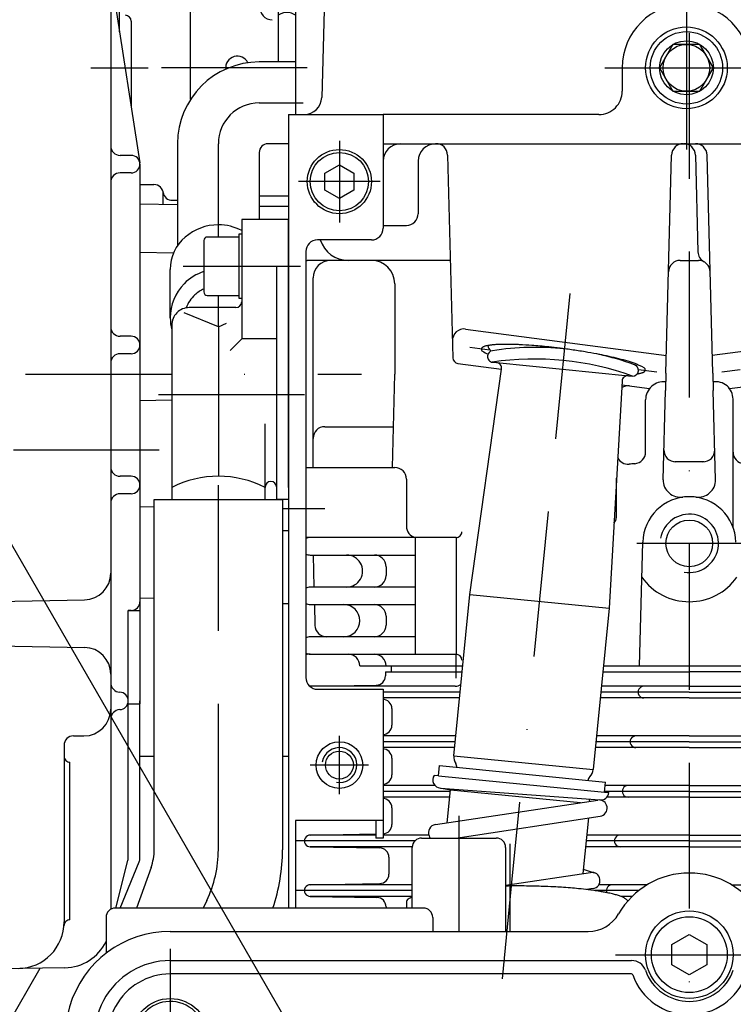
# Model space of a CAD drawing. Units: millimetres. Extents: x -742 to 743, y -525 to 525.
# Drawn here: x -115 to 8, y 123 to 291 of the extents above; entities that cross this region are included whole.
import ezdxf
from ezdxf.enums import TextEntityAlignment as Align

# ---------------------------------------------------------------- set-up
doc = ezdxf.new("R2010")
doc.units = ezdxf.units.MM
doc.header["$LTSCALE"] = 50
doc.linetypes.add('BORDER', pattern=[1.75, 0.5, -0.25, 0.5, -0.25, 0, -0.25])
doc.linetypes.add('DIVIDE', pattern=[1.25, 0.5, -0.25, 0, -0.25, 0, -0.25])
doc.layers.add('L', color=7, linetype='CONTINUOUS')
doc.layers.add('MASSE', color=7, linetype='CONTINUOUS')
doc.styles.add('TXT8', font='txt8')
doc.dimstyles.new('CAD400-DIM11', dxfattribs={"dimscale": 5, "dimtxt": 3.5, "dimasz": 2, "dimexe": 1.8, "dimexo": 0, "dimgap": 0.09, "dimtad": 1, "dimdec": 4, "dimdsep": 46, "dimcen": 0, "dimclrd": 3, "dimclre": 3, "dimclrt": 7, "dimadec": 0, "dimazin": 0, "dimtfac": 1, "dimtdec": 4, "dimtmove": 0, "dimatfit": 3, "dimfxl": 1, "dimtolj": 1, "dimtzin": 0, "dimarcsym": 0})
doc.dimstyles.new('CAD400-DIM3', dxfattribs={"dimscale": 5, "dimtxt": 3.5, "dimasz": 2, "dimexe": 1.8, "dimexo": 0.01, "dimgap": 0.09, "dimtad": 1, "dimdec": 4, "dimdsep": 46, "dimcen": 0, "dimclrd": 3, "dimclre": 3, "dimclrt": 7, "dimadec": 0, "dimazin": 0, "dimtfac": 1, "dimtdec": 4, "dimtmove": 0, "dimatfit": 3, "dimfxl": 1, "dimtolj": 1, "dimtzin": 0, "dimarcsym": 0})
doc.dimstyles.new('CAD400-DIM4', dxfattribs={"dimscale": 5, "dimtxt": 3.5, "dimasz": 2, "dimexe": 1.8, "dimexo": 4.195, "dimgap": 0.09, "dimtad": 1, "dimdec": 4, "dimdsep": 46, "dimcen": 0, "dimclrd": 3, "dimclre": 3, "dimclrt": 7, "dimadec": 0, "dimazin": 0, "dimtfac": 1, "dimtdec": 4, "dimtmove": 0, "dimatfit": 3, "dimfxl": 1, "dimtolj": 1, "dimtzin": 0, "dimarcsym": 0})

# ---------------------------------------------------------------- blocks, each defined once
blk = doc.blocks.new('B-4')
at = {"layer": 'L', "color": 4, "linetype": 'DIVIDE'}
for p, q in [((-75.868115, 324), (-73.26928, 364.486905)), ((-83.49989, 351.150065), (-83.49989, 361.15318)), ((-63.49989, 362.15318), (-82.49989, 362.15318)), ((-62.49989, 361.15318), (-62.49989, 351.150065)), ((-59.49989, 358.15318), (-86.49989, 358.15318)), ((-79.7318, 354.530005), (-82.49989, 354.530005)), ((-63.49989, 354.530005), (-68.35268, 354.530005)), ((-77.741005, 352.338315), (-80.095235, 324)), ((-70.34994, 352.634675), (-71.64848, 324)), ((-80.020665, 350.150065), (-82.49989, 350.150065)), ((-63.49989, 350.150065), (-68.5099, 350.150065))]:
    blk.add_line(p, q, dxfattribs=at)
at = {"layer": 'L', "color": 2, "linetype": 'CONTINUOUS'}
for p, q in [((-63.49989, 319), (-82.49989, 319)), ((-83.49989, 307.996885), (-83.49989, 318)), ((-62.49989, 318), (-62.49989, 315.941325)), ((-79.7318, 311.376825), (-82.49989, 311.376825)), ((-66.400425, 311.376825), (-68.35268, 311.376825)), ((-73.52293, 293.60666), (-70.314385, 309.766325)), ((-83.63155, 293.85048), (-77.868115, 308.651095)), ((-81.43737, 306.996885), (-82.49989, 306.996885)), ((-66.999895, 306.996885), (-69.22233, 306.996885)), ((-83.580035, 294), (-83.573325, 294)), ((-71.008685, 294), (-70.815845, 294)), ((-70.49989, 294), (-70.81584, 294)), ((-70.49989, 294), (-70.49989, 284.000005)), ((-85.49989, 277.61168), (-85.49989, 293))]:
    blk.add_line(p, q, dxfattribs=at)
at = {"layer": 'L', "color": 4, "linetype": 'BORDER'}
for p, q in [((-63.834075, 315), (-86.49989, 315)), ((-78.49989, 294), (-74.04224, 311.376825)), ((-65.49989, 283), (-90.49989, 283))]:
    blk.add_line(p, q, dxfattribs=at)
at = {"layer": 'L', "color": 4, "linetype": 'DIVIDE'}
for centre, radius, start, end in [((-82.499893, 361.15318), 0.999997, 89.999821, 180), ((-63.499893, 361.15318), 1.000003, 0, 89.999821), ((-82.499893, 355.530005), 0.999997, 210.000101, 270.000179), ((-79.731802, 352.530005), 2.000004, 354.500055, 89.999949), ((-68.352682, 352.530005), 2, 89.999954, 177.000054), ((-63.499893, 355.530005), 1, 270.000179, 330.000078), ((-82.499893, 351.150065), 1, 180, 270.000179), ((-63.499893, 351.150065), 1.000003, 270.000179, 0), ((-80.095836, 348.150063), 2.000002, 355.25096, 90.000118), ((-68.551254, 348.150063), 1.999998, 89.409728, 177.403548)]:
    blk.add_arc(centre, radius, start, end, dxfattribs=at)
at = {"layer": 'L', "color": 2, "linetype": 'CONTINUOUS'}
for centre, radius, start, end in [((-82.499893, 318), 0.999997, 89.999821, 180), ((-63.499893, 318), 1.000003, 0, 89.999821), ((-82.499893, 312.376825), 0.999997, 210.000101, 270.000179), ((-79.731802, 309.376825), 2.000003, 338.723785, 89.999949), ((-68.352682, 309.376825), 2, 89.999954, 168.769867), ((-82.499893, 307.996885), 1, 180, 270.000179), ((-81.437369, 304.996885), 2.000001, 338.72376, 90.000016), ((-69.222328, 304.996885), 2, 90.000056, 168.769887), ((-71.008684, 296), 2, 168.769882, 269.999966), ((-84.499893, 293), 0.999997, 89.999821, 180), ((-85.495234, 294.576209), 2.000001, 284.339797, 343.255502), ((-84.95428, 295.965389), 2.000003, 278.711677, 338.72379), ((-71.561223, 293.21716), 2.000001, 168.769887, 271.757334), ((-68.999895, 290), 2.5, 53.130102, 126.869898), ((-77.49989, 283), 2.000001, 25.596439, 186.585168)]:
    blk.add_arc(centre, radius, start, end, dxfattribs=at)
blk = doc.blocks.new('B-10')
at = {"layer": 'L', "color": 4, "linetype": 'BORDER'}
for p, q in [((-80.749897, 149.000002), (-80.749897, 213.000007)), ((-82.745092, 140.292132), (-83.370017, 139.000002))]:
    blk.add_line(p, q, dxfattribs=at)
at = {"layer": 'L', "color": 2, "linetype": 'CONTINUOUS'}
for p, q in [((-91.749897, 209.000002), (-69.749897, 209.000002)), ((-91.749897, 149.000002), (-91.749897, 209.000002)), ((-69.749897, 209.000002), (-69.749897, 149.000002)), ((-92.287217, 145.936817), (-94.798092, 139.000002))]:
    blk.add_line(p, q, dxfattribs=at)
for radius, start in [(9.000003, 340.101571), (31.000003, 341.180939)]:
    blk.add_arc((-100.749897, 149.000002), radius, start, 0, dxfattribs=at)
at = {"layer": 'L', "color": 4, "linetype": 'BORDER'}
blk.add_arc((-100.749897, 149.000002), 20, 334.189665, 0, dxfattribs=at)
blk = doc.blocks.new('B-25')
at = {"layer": 'L', "color": 2, "linetype": 'CONTINUOUS'}
for p, q in [((-68.74989, 261.000015), (-73.749895, 261.00001)), ((-73.749895, 259.274345), (-68.74989, 259.274345)), ((-69.74989, 203.695505), (-68.74989, 203.695495)), ((-69.74989, 191.20002), (-68.74989, 191.20001))]:
    blk.add_line(p, q, dxfattribs=at)
blk = doc.blocks.new('B-26')
at = {"layer": 'L', "color": 2, "linetype": 'CONTINUOUS'}
for p, q in [((-68.749895, 257.000005), (-76.749895, 257.000005)), ((-76.749895, 257.000005), (-76.749895, 236.56246)), ((-68.749895, 211.10001), (-68.749895, 257.000005)), ((-83.249898, 253.4), (-83.24989, 244.6)), ((-77.24989, 254), (-82.64989, 254)), ((-76.74989, 254.5), (-77.24989, 254.5)), ((-77.24989, 254.5), (-77.24989, 243.5)), ((-70.749895, 209.000015), (-70.749895, 249.000005)), ((-82.64989, 244), (-77.249895, 244)), ((-77.24989, 243.5), (-76.74989, 243.5)), ((-77.749895, 241.900005), (-85.749895, 241.900005)), ((-80.749895, 238.60819), (-86.60267, 241.016475)), ((-88.749895, 238.900005), (-88.749895, 209.000005)), ((-80.749895, 238.60819), (-79.38066, 239.241045)), ((-80.749895, 238.60819), (-80.749895, 213.000005)), ((-76.749895, 236.56246), (-78.749895, 234.56246)), ((-70.749895, 236.56246), (-76.749895, 236.56246)), ((-72.749895, 209.000005), (-72.749895, 222.000005)), ((-68.749895, 211.100015), (-68.749895, 209.000015)), ((-68.749895, 209.000015), (-70.749895, 209.000015))]:
    blk.add_line(p, q, dxfattribs=at)
at = {"layer": 'L', "color": 4, "linetype": 'BORDER'}
for p, q in [((-86.76867, 249.000005), (-66.649005, 249.000005)), ((-90.997645, 227.00001), (-56.19989, 227.00001))]:
    blk.add_line(p, q, dxfattribs=at)
at = {"layer": 'L', "color": 2, "linetype": 'CONTINUOUS'}
for centre, radius, start, end in [((-82.649894, 253.399996), 0.600004, 89.99959, 179.999617), ((-80.749895, 239.584511), 6.040892, 114.446625, 131.965603), ((-81.236078, 240.125125), 5.313814, 131.965602, 160.986472), ((-82.649894, 244.599996), 0.599996, 179.999617, 270.00041), ((-85.749901, 238.900008), 2.999994, 89.999878, 180.000064), ((-77.749901, 242.900008), 1.000006, 270.000365, 359.999807), ((-80.749897, 195.207855), 17.79215, 63.27963, 116.72036), ((-71.749901, 211.100008), 1.000007, 89.999635, 179.99962), ((-71.749901, 211.100008), 1.000007, 0.00038, 89.999635)]:
    blk.add_arc(centre, radius, start, end, dxfattribs=at)
blk = doc.blocks.new('B-27')
at = {"layer": 'L', "color": 4, "linetype": 'BORDER'}
for p, q in [((-20.48244, 244.295885), (-30.52493, 142.77936)), ((-30.524935, 142.779355), (-32.098855, 126.869065))]:
    blk.add_line(p, q, dxfattribs=at)
at = {"layer": 'L', "color": 2, "linetype": 'CONTINUOUS'}
for p, q in [((-37.641695, 192.73466), (-32.191085, 231.343995)), ((-33.703925, 232.540365), (-33.082825, 232.478925)), ((-10.441605, 230.23915), (-9.8205, 230.177705)), ((-11.538425, 229.300935), (-13.75827, 190.372)), ((-40.37587, 165.095705), (-37.641695, 192.73466)), ((-37.641695, 192.73466), (-13.75827, 190.372)), ((-13.75827, 190.372), (-16.49245, 162.733045)), ((-40.37587, 165.095705), (-16.49245, 162.733045)), ((-43.02659, 161.66385), (-42.854315, 163.40535)), ((-43.02659, 161.66385), (-43.74204, 161.734625)), ((-43.02659, 161.66385), (-14.565515, 158.848345)), ((-14.565515, 158.848345), (-14.393235, 160.589845)), ((-42.823995, 159.57819), (-40.954665, 159.244865)), ((-42.682515, 159.560335), (-15.31664, 157.516225)), ((-41.512505, 153.605815), (-40.95199, 159.271865)), ((-40.95199, 159.271865), (-18.64193, 157.064845)), ((-14.565515, 158.848345), (-13.819155, 158.77451)), ((-43.5473, 153.298065), (-15.69736, 157.510195)), ((-40.01805, 151.000005), (-15.27864, 154.741675)), ((-17.313435, 154.433925), (-18.25631, 144.902675)), ((-18.18371, 145.636595), (-16.30344, 145.05788)), ((-31.499855, 142.899675), (-16.92463, 145.104085)), ((-16.50591, 142.335565), (-17.60166, 142.169845))]:
    blk.add_line(p, q, dxfattribs=at)
at = {"layer": 'L', "color": 4, "linetype": 'CONTINUOUS'}
for p, q in [((-33.082825, 232.478925), (-10.441605, 230.23915)), ((-42.854315, 163.40535), (-14.393235, 160.589845))]:
    blk.add_line(p, q, dxfattribs=at)
at = {"layer": 'L', "color": 2, "linetype": 'CONTINUOUS'}
for centre, radius, start, end in [((-33.08424, 235.643409), 1.499999, 189.422831, 232.414202), ((-26.315246, 185.333844), 49.749842, 84.35041, 98.600489), ((-33.605482, 233.535504), 0.999995, 174.35031, 264.350484), ((-33.605482, 233.535504), 0.999995, 98.600464, 174.35031), ((-26.512136, 183.343554), 49.74985, 70.27022, 98.430573), ((-26.315246, 185.333844), 49.749842, 70.100332, 77.493212), ((-33.181272, 231.483777), 1, 351.964788, 84.350266), ((-9.722061, 231.172843), 1.000002, 354.350492, 70.100282), ((-9.820268, 233.342024), 1.499998, 296.288592, 307.553552), ((-10.540048, 229.244), 1.000003, 84.3502, 176.736099), ((-9.722061, 231.172843), 0.999995, 264.350665, 354.350492), ((-38.385587, 164.898816), 1.999999, 174.350398, 214.294792), ((-40.864032, 163.208458), 1.000001, 354.350502, 34.295165), ((-18.482735, 162.929932), 2.000001, 314.406125, 354.350458), ((-42.578235, 160.956445), 1.400003, 146.231266, 265.728306), ((-16.383525, 160.78673), 0.999999, 134.405467, 174.350363), ((-38.961709, 159.074971), 1.999996, 169.791421, 174.350247), ((-15.212359, 158.912331), 1.400005, 264.350452, 354.35047), ((-19.058858, 157.106087), 2.000006, 5.644673, 15.841144), ((-15.488003, 156.125932), 1.400005, 278.600572, 98.600267), ((-43.337942, 151.913802), 1.399989, 98.600312, 203.778235), ((-43.337985, 151.913731), 1.399917, 203.776291, 220.745506), ((-16.715274, 143.719823), 1.400001, 278.600613, 98.600226)]:
    blk.add_arc(centre, radius, start, end, dxfattribs=at)
blk = doc.blocks.new('B-28')
at = {"layer": 'L', "color": 2, "linetype": 'CONTINUOUS'}
for p, q in [((-52.099885, 179.500005), (-38.95093, 179.500005)), ((-52.099885, 179.500005), (-52.099885, 178.797565)), ((-51.099885, 180.5), (-51.099885, 179.500005)), ((-14.83378, 179.500005), (0.00011, 179.500005)), ((14.834, 179.500005), (0.00011, 179.500005)), ((-64.988935, 176.999945), (-53.671915, 177.197805)), ((-64.99988, 177.000155), (-64.988935, 177.000345)), ((-64.99988, 177.000155), (-64.988935, 177.000345)), ((-64.99988, 177.000155), (-64.988935, 177.000345)), ((-64.99003, 176.999955), (-64.99003, 177.000325)), ((-64.988935, 176.999945), (-64.988935, 177.000345)), ((-64.988935, 176.999945), (-64.988935, 177.000345)), ((-40.13295, 177.00022), (-64.988935, 177.000345)), ((0.00011, 177), (-15.081085, 177.000085)), ((0.00011, 177), (15.081305, 177.000085)), ((-39.39609, 175.000015), (-52.499895, 175.000025)), ((0.00011, 174.99997), (-15.278945, 174.999985)), ((0.00011, 174.99997), (15.279165, 174.999985)), ((-50.999885, 173.183185), (-50.999885, 170.316795)), ((-40.03908, 168.50022), (-52.499895, 168.50028)), ((0.00011, 168.5), (-15.921945, 168.50009)), ((0.00011, 168.5), (15.922165, 168.50009)), ((-40.23695, 166.50002), (-52.499895, 166.5)), ((0.00011, 166.49997), (-16.119805, 166.499985)), ((0.00011, 166.49997), (16.120025, 166.49999)), ((-50.999885, 164.683185), (-50.999885, 161.816795)), ((-43.60082, 160.00024), (-52.499895, 160.000285)), ((0.00011, 160), (-14.45158, 160.00008)), ((0.00011, 160), (14.4518, 160.00008)), ((-41.07781, 158.00002), (-52.499895, 158.000025)), ((0.00011, 157.99997), (-14.15047, 157.999985)), ((0.00011, 157.99997), (13.765165, 157.999985)), ((-50.999885, 156.183185), (-50.999885, 153.316795)), ((-64.99988, 151.500155), (-64.988935, 151.500345)), ((-64.99988, 151.500155), (-64.988935, 151.500345)), ((-64.99988, 151.500155), (-64.988935, 151.500345)), ((-64.99003, 151.499955), (-64.99003, 151.500325)), ((-64.988935, 151.499945), (-53.749895, 151.696445)), ((-64.988935, 151.499945), (-64.988935, 151.500345)), ((-64.988935, 151.499945), (-64.988935, 151.500345)), ((-53.749895, 151.50029), (-64.988935, 151.500345)), ((-44.67547, 151.500245), (-52.499895, 151.500285)), ((0.00011, 151.5), (-17.603665, 151.5001)), ((0.00011, 151.5), (17.60388, 151.5001)), ((-64.98977, 149.500055), (-53.071915, 149.291685)), ((-47.49673, 149.50003), (-64.98863, 149.500035)), ((0.00011, 149.49997), (-17.80152, 149.499995)), ((0.00011, 149.49997), (14.797755, 149.499985)), ((-51.499885, 147.69193), (-51.499885, 144.808055)), ((-64.99988, 143.000155), (-64.988935, 143.000345)), ((-64.99988, 143.000155), (-64.988935, 143.000345)), ((-64.99988, 143.000155), (-64.988935, 143.000345)), ((-64.99003, 142.999955), (-64.99003, 143.000325)), ((-64.988935, 142.999945), (-53.071915, 143.2083)), ((-64.988935, 142.999945), (-64.988935, 143.000345)), ((-64.988935, 142.999945), (-64.988935, 143.000345)), ((-47.499855, 143.00026), (-64.988935, 143.000345)), ((-7.210935, 143.000045), (-15.514445, 143.00009)), ((7.21118, 143.000045), (18.44474, 143.000105)), ((-64.98977, 141.000055), (-53.571915, 140.800425)), ((-47.49985, 141.00003), (-64.98863, 141.000035)), ((-9.797865, 140.99999), (-11.76881, 140.99999)), ((-51.999885, 139.20067), (-51.99988, 139.000005))]:
    blk.add_line(p, q, dxfattribs=at)
at = {"layer": 'L', "color": 4, "linetype": 'BORDER'}
for p, q in [((-39.297165, 176.000005), (-52.499895, 176.000005)), ((0.00011, 176.000005), (-15.18002, 176.000005)), ((0.00011, 176.000005), (15.18024, 176.000005)), ((-40.138025, 167.500005), (-52.499895, 167.500005)), ((0.00011, 167.500005), (-16.02088, 167.500005)), ((0.00011, 167.500005), (16.0211, 167.500005)), ((-40.978885, 159.000005), (-52.499895, 159.000005)), ((0.00011, 159.000005), (-14.55051, 159.000005)), ((0.00011, 159.000005), (14.55073, 159.000005)), ((-47.061755, 150.50001), (-67.499895, 150.50001)), ((0.00011, 150.500005), (-17.702595, 150.500015)), ((0.00011, 150.500005), (15.58984, 150.500005)), ((-47.499855, 142.00001), (-67.49989, 142.000005)), ((-8.66013, 142.00002), (-16.28665, 142.00002))]:
    blk.add_line(p, q, dxfattribs=at)
at = {"layer": 'L', "color": 2, "linetype": 'CONTINUOUS'}
for centre, radius, start, end in [((-53.699888, 178.797558), 1.599997, 271.00176, 0.000253), ((-40.132946, 178.600215), 1.599995, 269.999855, 307.179072), ((-64.999888, 176), 0.999994, 89.435161, 94.018998), ((-7.799888, 176.000001), 1.000049, 89.999258, 270.000169), ((-52.599888, 173.183182), 1.600003, 0.000111, 88.998243), ((-52.599888, 170.31679), 1.599995, 271.001762, 0.000174), ((-9.149888, 167.500001), 1.000049, 89.999258, 270.000169), ((-52.599888, 164.683182), 1.600003, 0.000111, 88.998243), ((-52.599888, 161.81679), 1.599995, 271.001762, 0.000174), ((-10.499888, 159.000001), 1.000049, 89.999258, 270.000169), ((-52.599888, 156.183182), 1.600003, 0.000111, 88.998243), ((-52.599888, 153.31679), 1.600003, 273.583063, 0.000174), ((-64.999888, 150.5), 0.999996, 89.435161, 270.579741), ((-11.849888, 150.500001), 1.000049, 89.999258, 270.000169), ((-53.099888, 147.691923), 1.600006, 0.000248, 88.998245), ((-53.099888, 144.808048), 1.599993, 271.001763, 0.000238), ((-64.999888, 142), 0.999996, 89.435161, 270.579741), ((-31.432946, 144.600169), 1.599988, 267.60328, 269.999855), ((-13.199888, 142.000001), 1.000049, 89.999258, 201.318069), ((-53.599888, 139.200665), 1.600005, 0.00019, 88.998244)]:
    blk.add_arc(centre, radius, start, end, dxfattribs=at)
blk = doc.blocks.new('B-29')
at = {"layer": 'L', "color": 2, "linetype": 'CONTINUOUS'}
for p, q in [((-67.499895, 298), (-67.499895, 275)), ((-62.499895, 298), (-63.02567, 277.92147)), ((-11.499895, 283), (-11.499895, 279)), ((-15.499895, 275), (-52.499895, 275)), ((-52.499895, 270.000005), (52.50011, 270.000005)), ((-46.499895, 267), (-46.499895, 258)), ((-41.448895, 268.052355), (-40.53935, 233.318385)), ((-4.020995, 230.685695), (-3.042515, 268.052355)), ((1.04204, 268.052355), (1.476445, 251.462915)), ((4.021205, 230.685695), (3.042725, 268.052355)), ((-52.499895, 256.000005), (-48.499895, 256)), ((-40.976175, 250), (-65.499895, 250)), ((-1.56692, 250), (1.56713, 250)), ((-64.499895, 214.5), (-64.499895, 247)), ((-50.499895, 246), (-50.499895, 230.5)), ((-38.35435, 238.23165), (-3.94203, 233.70118)), ((38.35456, 238.23165), (3.94224, 233.701185)), ((-39.67022, 232.353115), (-32.18799, 231.368055)), ((-50.91887, 214.5), (-50.499895, 230.5)), ((-4.020995, 230.685695), (-4.09996, 227.670205)), ((4.021205, 230.685695), (4.10017, 227.670205)), ((-11.575295, 228.654355), (-6.828285, 228.029395)), ((6.88044, 228.036235), (11.575515, 228.654355)), ((-4.499895, 212.397245), (-4.09996, 227.670205)), ((4.500105, 212.397245), (4.10017, 227.670205)), ((7.500105, 204.28388), (7.500105, 226.210305)), ((-7.499895, 217.15242), (-7.499895, 226.105415)), ((-62.499895, 221.5), (-50.73557, 221.5)), ((-65.749895, 214.500005), (-50.499895, 214.5)), ((-12.499895, 206), (-12.499895, 212.69651)), ((-48.499895, 212.5), (-48.499895, 204.43649)), ((-39.999895, 202.5), (-65.749895, 202.500005)), ((-46.999895, 202.5), (-46.999895, 182.5)), ((-39.999895, 202.5), (-39.999895, 182.5)), ((-8.55254, 180.5), (-7.997155, 201.709415)), ((-64.999895, 199.5), (-46.999895, 199.5)), ((-64.499895, 199.5), (-64.35587, 194)), ((-51.999895, 197.5), (-51.999895, 196)), ((-46.999895, 194), (-64.999895, 194)), ((-64.999895, 191), (-46.999895, 191)), ((-64.277315, 191), (-64.18429, 187.447645)), ((-51.999895, 189), (-51.999895, 187.5)), ((-46.999895, 185.5), (-64.999895, 185.5)), ((-64.999895, 182.5), (-65.499895, 182.5)), ((-64.999895, 182.5), (-39.999895, 182.5)), ((-56.499895, 180.5), (-38.852005, 180.5)), ((-14.734855, 180.5), (14.71978, 180.5))]:
    blk.add_line(p, q, dxfattribs=at)
at = {"layer": 'L', "color": 4, "linetype": 'BORDER'}
for p, q in [((-0.499895, 297), (-0.499895, 288.6)), ((-0.499895, 288.6), (-0.499895, 269)), ((-14.499895, 283), (-8.899895, 283)), ((-8.899895, 283), (13.500105, 283)), ((-37.63555, 235.111135), (-34.217935, 234.661195)), ((-8.73093, 231.305765), (-5.56425, 230.888865)), ((5.56445, 230.88887), (8.731155, 231.305775)), ((-69.749895, 207.500005), (-62.499895, 207.5)), ((9.000105, 201.5), (-8.999895, 201.5)), ((-39.999895, 178.402875), (-39.999895, 182.5))]:
    blk.add_line(p, q, dxfattribs=at)
at = {"layer": 'L', "color": 2, "linetype": 'CONTINUOUS'}
blk.add_circle((0.000105, 201.499998), 4, dxfattribs=at)
for centre, radius, start, end in [((-0.499895, 282.999998), 11, 0.000012, 179.999988), ((-15.499895, 278.999998), 3.999998, 270.000001, 0.000032), ((-66.024641, 277.999998), 2.999998, 270.000016, 358.500058), ((-49.499895, 266.999998), 3.000002, 89.999999, 179.999957), ((-43.499895, 266.999998), 3.000002, 89.999999, 179.999957), ((-43.448209, 267.999998), 2.000002, 1.500096, 90.000039), ((-1.043201, 267.999998), 2.000002, 89.999964, 178.499904), ((-0.957274, 267.999998), 2.000002, 1.500096, 90.000025), ((1.043411, 267.999998), 2.000002, 1.500096, 90.000032), ((-48.499895, 257.999998), 1.999998, 270.000002, 0.000064), ((-58.499895, 254.999998), 4.999998, 197.457582, 270.000001), ((3.475764, 251.515266), 1.999998, 181.49992, 241.499932), ((-65.499895, 251.999998), 1.999999, 262.819244, 270.000002), ((-61.499895, 246.999998), 3.000002, 89.999999, 179.999957), ((-54.499895, 245.999998), 4.000002, 0.000032, 89.999999), ((-1.566919, 247.999998), 2.000002, 90.000039, 178.499906), ((1.567129, 247.999998), 2.000002, 1.500094, 89.999957), ((-38.615401, 236.24876), 1.999999, 82.50004, 181.499881), ((-35.240942, 234.795875), 0.415266, 172.499736, 239.05701), ((-35.41128, 234.818301), 0.243459, 151.484502, 172.499546), ((-35.411282, 234.818301), 0.243456, 151.48482, 172.49955), ((-35.284071, 234.749187), 0.38823, 134.96312, 151.484844), ((-35.284069, 234.749188), 0.388232, 134.962262, 151.484645), ((-35.158812, 234.623765), 0.56549, 123.444557, 134.962936), ((-34.827358, 234.121932), 1.166902, 115.548885, 123.444394), ((-34.624234, 233.697006), 1.637879, 109.993786, 115.548866), ((-34.179389, 232.47439), 2.938909, 105.942672, 109.993778), ((-33.944349, 231.651599), 3.794608, 102.885496, 105.942665), ((-33.474073, 229.595866), 5.903446, 100.508684, 102.885476), ((-33.245383, 228.363009), 7.157334, 98.613777, 100.50868), ((-32.81576, 225.526874), 10.025828, 97.070759, 98.613779), ((-32.619277, 223.942823), 11.622019, 95.79155, 97.070759), ((-32.269181, 220.491117), 15.091431, 94.714722, 95.791547), ((-32.102589, 218.471173), 17.118235, 93.628668, 94.714721), ((-31.806961, 213.809513), 21.78926, 92.716937, 93.628666), ((-31.665072, 210.819534), 24.782604, 91.594812, 92.716936), ((-31.460035, 203.455157), 32.149836, 90.691213, 91.594809), ((-31.411449, 199.427896), 36.177391, 89.782545, 90.691213), ((-31.444494, 190.721097), 44.884252, 89.05198, 89.782545), ((-31.530871, 185.501225), 50.104834, 88.107733, 89.051979), ((-31.919843, 173.727858), 61.884629, 87.395503, 88.107733), ((-32.367689, 163.882587), 71.74008, 85.714569, 87.395503), ((-34.075376, 141.093586), 94.59297, 84.855314, 85.714568), ((-34.366011, 137.865528), 97.834088, 83.960598, 84.855314), ((-35.254567, 129.467037), 106.279453, 83.476059, 83.960598), ((-35.328533, 128.820252), 106.930449, 82.90433, 83.476059), ((-35.556104, 126.992074), 108.772736, 82.500001, 82.90433), ((-35.783313, 125.26625), 110.513453, 81.901835, 82.500001), ((-34.705683, 132.839811), 102.863613, 80.584908, 81.901835), ((-39.539695, 233.344558), 0.999998, 181.499761, 262.500025), ((-30.524806, 242.662671), 9.587417, 239.057343, 245.390592), ((-35.365197, 128.862514), 106.89522, 79.498462, 80.584908), ((-27.47426, 171.431819), 63.600732, 76.360421, 79.498464), ((-23.464086, 187.957935), 46.595028, 74.308794, 76.36042), ((-16.610453, 212.354884), 21.253692, 70.285281, 74.308794), ((-12.674987, 223.337324), 9.587418, 59.057356, 70.285281), ((-7.958851, 231.20412), 0.415259, 352.49966, 59.057305), ((-9.954409, 237.636985), 7.157337, 278.163533, 279.379958), ((-9.954409, 237.636985), 7.157338, 279.379958, 280.508655), ((-9.72572, 236.404129), 5.90345, 280.508655, 282.885455), ((-9.255444, 234.348395), 3.79461, 282.885464, 285.942561), ((-9.020404, 233.525605), 2.938908, 285.942538, 289.993739), ((-8.575558, 232.302988), 1.637876, 289.993716, 295.548643), ((-8.372435, 231.878063), 1.166897, 295.548572, 303.443973), ((-8.040981, 231.37623), 0.565485, 303.443686, 314.962445), ((-7.915722, 231.250807), 0.388228, 314.962404, 331.484737), ((-7.788511, 231.181694), 0.243455, 331.484649, 352.49942), ((-10.499895, 226.49551), 2, 82.500065, 123.483212), ((-4.408253, 226.105413), 3.091643, 83.541421, 179.99997), ((4.500105, 226.210303), 3, 0.000035, 98.422502), ((-62.499895, 219.499998), 2, 89.999998, 179.999936), ((-10.499895, 217.075265), 1.999996, 205.840412, 274.63284), ((-9.499895, 217.152418), 2, 274.190769, 0.000065), ((-2.366153, 217.478461), 2.000002, 178.49999, 271.042929), ((2.366363, 217.478461), 2.000002, 268.957072, 1.50001), ((9.500105, 217.152418), 2, 179.999935, 265.809224), ((-50.499895, 212.499998), 2, 0.000064, 89.999998), ((0.000105, 87.499998), 128.000005, 94.190734, 94.632782), ((0.000105, 87.499998), 128.000003, 88.898089, 91.10191), ((-1.499895, 212.397245), 2.999998, 180.000002, 277.837468), ((1.500105, 212.397245), 2.999998, 262.162535, 359.999998), ((0.000105, 201.499998), 8.000002, 1.500011, 178.499988), ((-13.999895, 205.999998), 1.499999, 315.671129, 0.000085), ((-46.499895, 204.436489), 2, 179.999984, 255.522474), ((-64.999895, 200.999998), 1.500002, 89.999998, 119.999919), ((-39.999895, 203.499998), 0.999998, 270.000004, 0.000128), ((-64.999895, 200.999998), 1.5, 239.999996, 270.000002), ((-58.758783, 196.749998), 2.749998, 269.999955, 90.000045), ((-53.999895, 197.499998), 2.000002, 0.000064, 89.999998), ((-53.999895, 195.999998), 1.999998, 270.000002, 0.000064), ((0.000105, 201.499998), 9.999999, 215.369896, 324.630104), ((-64.999895, 192.499998), 1.500002, 89.999998, 119.999919), ((-64.999895, 192.499998), 1.5, 239.999996, 270.000002), ((-59.249895, 188.249998), 2.749998, 270.000001, 89.999999), ((-53.999895, 188.999998), 2.000002, 0.000064, 89.999998), ((-62.184977, 187.499998), 1.999998, 181.499969, 270.000063), ((-53.999895, 187.499998), 1.999998, 270.000002, 0.000064), ((-64.999895, 183.999998), 1.500002, 89.999998, 119.999919), ((-64.999895, 183.999998), 1.5, 239.999996, 270.000002), ((-65.499895, 184.499998), 1.999998, 262.819244, 270.000002), ((-58.499895, 180.499998), 2.000002, 0.000064, 89.999998), ((-53.999895, 180.499998), 2.000002, 0.000064, 89.999998), ((-39.999895, 181.499998), 1, 0.000128, 89.999996)]:
    blk.add_arc(centre, radius, start, end, dxfattribs=at)
at = {"layer": 'L', "color": 4, "linetype": 'CONTINUOUS'}
blk.add_arc((0.000104, 201.499997), 4.999998, 260.000021, 169.999975, dxfattribs=at)
blk = doc.blocks.new('B-36')
at = {"layer": 'L', "color": 2, "linetype": 'CONTINUOUS'}
for p, q in [((-68.749895, 275), (-52.499895, 275)), ((-68.749895, 275), (-68.749895, 165)), ((-52.499895, 275), (-52.499895, 255.5)), ((-62.499895, 264.943375), (-59.999895, 266.38675)), ((-62.499895, 262.056625), (-62.499895, 264.943375)), ((-59.999895, 266.38675), (-57.499895, 264.943375)), ((-57.499895, 264.943375), (-57.499895, 262.056625)), ((-59.999895, 260.61325), (-62.499895, 262.056625)), ((-57.499895, 262.056625), (-59.999895, 260.61325)), ((-54.499895, 253.5), (-63.749895, 253.5)), ((-65.749895, 251.5), (-65.749895, 178.5)), ((-63.749895, 176.5), (-52.499895, 176.5)), ((-52.499895, 176.5), (-52.499895, 151)), ((-91.749895, 165.00001), (-94.19989, 165.000005)), ((-68.749895, 165), (-69.749895, 165.000005)), ((-68.749895, 165), (-68.74989, 139.000005)), ((-67.499895, 154), (-67.49989, 139.000005)), ((-52.499895, 154), (-67.499895, 154)), ((-53.749895, 154), (-53.749895, 151)), ((-52.499895, 151), (-53.749895, 151))]:
    blk.add_line(p, q, dxfattribs=at)
at = {"layer": 'L', "color": 4, "linetype": 'BORDER'}
for p, q in [((-59.999895, 270.5), (-59.999895, 256.5)), ((-52.999895, 263.5), (-66.999895, 263.5)), ((-59.999895, 158.5), (-59.999895, 168.5)), ((-54.999895, 163.5), (-64.999895, 163.5))]:
    blk.add_line(p, q, dxfattribs=at)
at = {"layer": 'L', "color": 2, "linetype": 'CONTINUOUS'}
for centre, radius in [((-59.999895, 263.5), 5.5), ((-59.999895, 263.5), 5), ((-59.999895, 163.5), 4), ((-59.9999, 163.5), 2.4)]:
    blk.add_circle(centre, radius, dxfattribs=at)
for centre, radius, start, end in [((-54.499897, 255.499997), 1.999997, 270.000063, 0.000093), ((-63.749897, 251.499997), 2.000003, 89.999937, 179.999907), ((-63.749897, 178.499997), 1.999997, 179.999907, 270.000063)]:
    blk.add_arc(centre, radius, start, end, dxfattribs=at)
at = {"layer": 'L', "color": 4, "linetype": 'CONTINUOUS'}
blk.add_arc((-59.9999, 163.5), 2.999998, 260.000038, 169.999893, dxfattribs=at)
blk = doc.blocks.new('B-37')
at = {"layer": 'L', "color": 2, "linetype": 'CONTINUOUS'}
for p, q in [((-99.294375, 299.46795), (-94.2176, 266.729865)), ((-99.199885, 298.24202), (-99.19989, 138.785635)), ((-97.69988, 289.18569), (-97.69988, 294.000005)), ((-95.69988, 291.000005), (-95.69988, 276.288495)), ((-95.699885, 268.000005), (-97.599885, 268.000005)), ((-95.699885, 265.000005), (-97.599885, 265.000005)), ((-94.199885, 266.500005), (-94.199885, 174.000005)), ((-94.199885, 263.000005), (-91.799885, 263.000005)), ((-90.199885, 259.569825), (-90.199885, 261.400005)), ((-88.638065, 260.292805), (-87.749895, 260.292805)), ((-87.749895, 259.527055), (-94.199885, 259.639645)), ((-95.699885, 237.000005), (-97.59989, 237.000005)), ((-95.699885, 234.000005), (-97.59989, 234.000005)), ((-95.69989, 213.000005), (-97.59989, 213.000005)), ((-95.69989, 210.000005), (-97.59989, 210.000005)), ((-141.86019, 191.151315), (-103.71961, 191.817065)), ((-91.749895, 192.103135), (-94.199885, 192.060365)), ((-96.199895, 147.500005), (-96.19989, 190.000005)), ((-95.69989, 190.000005), (-96.19989, 190.000005)), ((-96.19989, 190.000005), (-94.199885, 190.000005)), ((-141.86019, 184.33652), (-103.71961, 183.670775)), ((-96.19989, 174.000005), (-94.19989, 174.000005)), ((-94.199895, 147.500005), (-94.199885, 174.500005)), ((-105.59989, 168.500005), (-103.799895, 168.500005)), ((-107.19989, 166.900005), (-107.199895, 136.000005)), ((-106.199895, 137.000005), (-106.19989, 164.000005)), ((-98.35409, 139), (-96.247905, 147.123545)), ((-97.60608, 139), (-94.31463, 146.924645)), ((-107.060275, 128.759205), (-171.856155, 127.62819)), ((-136.648305, 84.750005), (-111.28009, 128.68904))]:
    blk.add_line(p, q, dxfattribs=at)
at = {"layer": 'L', "color": 4, "linetype": 'BORDER'}
for p, q in [((-102.62169, 283.000005), (-92.802295, 283.000005)), ((-238.89989, 230.500005), (-56.19989, 230.500005))]:
    blk.add_line(p, q, dxfattribs=at)
at = {"layer": 'L', "color": 4, "linetype": 'CONTINUOUS'}
for p, q in [((-88.44556, 251.24353), (-94.199885, 251.34398)), ((-88.749895, 226.02253), (-94.199885, 225.927395)), ((-94.199885, 207.76892), (-91.749895, 207.81169))]:
    blk.add_line(p, q, dxfattribs=at)
at = {"layer": 'L', "color": 2, "linetype": 'CONTINUOUS'}
for centre, radius, start, end in [((-96.69988, 291.000005), 1, 0, 90), ((-97.599892, 269.600002), 1.599993, 179.999903, 270.000268), ((-95.699891, 266.500002), 1.500003, 270.000218, 89.999782), ((-97.599893, 266.600002), 1.599992, 179.999903, 183.583772), ((-97.599893, 266.400002), 1.599992, 176.41656, 179.999903), ((-97.599893, 263.400002), 1.599992, 89.999719, 179.999903), ((-91.799891, 261.400002), 1.600003, 0.000097, 89.999783), ((-88.638065, 261.892805), 1.599997, 188.858817, 269.999991), ((-97.599894, 238.600002), 1.599996, 179.999903, 270.000157), ((-95.699891, 235.500002), 1.500003, 270.000218, 89.999782), ((-97.599895, 232.400002), 1.600003, 89.999829, 179.999903), ((-97.599896, 214.600002), 1.599994, 179.999903, 270.000211), ((-95.699896, 211.500002), 1.500003, 270.000218, 89.999782), ((-97.599896, 208.400002), 1.600003, 89.999776, 179.999903), ((-103.799897, 196.41636), 4.599995, 271.000075, 0.000006), ((-95.699896, 191.500002), 1.500011, 270.000218, 0.000103), ((-103.799898, 179.071475), 4.600001, 0.000005, 88.999913), ((-97.599898, 177.598389), 1.599992, 179.999966, 268.151642), ((-97.699896, 174.500002), 1.500008, 271.848712, 88.151301), ((-103.799898, 173.100002), 4.599997, 270.000043, 0.000034), ((-97.599899, 171.401616), 1.599996, 91.848338, 179.99984), ((-105.599896, 166.900002), 1.599994, 89.999787, 179.999903), ((-106.199896, 165.000002), 0.999994, 179.999845, 270.000355), ((-97.699901, 147.500002), 1.500004, 345.465028, 0.000103), ((-95.699901, 147.500002), 1.500004, 337.44497, 0.000103), ((-106.1999, 136.000002), 1.000003, 89.999701, 179.999845), ((-115.1999, 136.618343), 8.00001, 271.000042, 0.000011), ((-107.1999, 136.757985), 8.00001, 271.000043, 334.158331)]:
    blk.add_arc(centre, radius, start, end, dxfattribs=at)
blk = doc.blocks.new('B-38')
at = {"layer": 'L', "color": 2, "linetype": 'CONTINUOUS'}
for p, q in [((-67.499895, 284.000005), (-73.749895, 284.000005)), ((-87.749895, 270.000005), (-87.749895, 252.5343)), ((-68.749895, 270), (-72.249895, 270)), ((-73.749895, 268.5), (-73.749895, 257.000005)), ((-88.999895, 240.125125), (-88.999895, 248.460465))]:
    blk.add_line(p, q, dxfattribs=at)
at = {"layer": 'L', "color": 4, "linetype": 'BORDER'}
for p, q in [((-73.749895, 277.000005), (-66.235505, 277.000005)), ((-80.749895, 254), (-80.749895, 270.000005)), ((-80.749895, 238.60819), (-80.749895, 244))]:
    blk.add_line(p, q, dxfattribs=at)
at = {"layer": 'L', "color": 2, "linetype": 'CONTINUOUS'}
for centre, radius, start, end in [((-73.749895, 270.000005), 14, 90, 180), ((-72.249895, 268.5), 1.5, 90, 180), ((-80.749895, 247.306356), 8.781753, 90, 130.524394), ((-80.749895, 247.306356), 8.781754, 62.903547, 90), ((-81.736447, 248.460465), 7.263448, 130.524397, 180), ((-80.749895, 240.292604), 8.181797, 107.791601, 135.685285), ((-80.578361, 240.125125), 8.421534, 135.685285, 180), ((-80.578361, 240.125125), 8.421533, 180, 193.995595)]:
    blk.add_arc(centre, radius, start, end, dxfattribs=at)
at = {"layer": 'L', "color": 4, "linetype": 'BORDER'}
blk.add_arc((-73.749895, 270.000005), 7, 90, 180, dxfattribs=at)
blk = doc.blocks.new('B-50')
at = {"layer": 'L', "color": 4, "linetype": 'BORDER'}
for p, q in [((-39.49986, 154.78411), (-39.49985, 134.99999)), ((-30.79988, 150), (-30.79987, 134.99999))]:
    blk.add_line(p, q, dxfattribs=at)
at = {"layer": 'L', "color": 2, "linetype": 'CONTINUOUS'}
for p, q in [((-45.89986, 151.000005), (-33.09986, 151.000005)), ((-47.49985, 139), (-47.49986, 149.400005)), ((-31.49986, 149.400005), (-31.49985, 134.99999)), ((-45.59988, 139), (-98.39988, 139)), ((-48.49988, 140), (-48.49988, 139)), ((-99.99988, 137.4), (-99.999875, 131.247775)), ((-43.99988, 137.4), (-43.99988, 134.99999))]:
    blk.add_line(p, q, dxfattribs=at)
for centre, radius, start, end in [((-45.899864, 149.400004), 1.600001, 89.99984, 179.999976), ((-33.099864, 149.400004), 1.600001, 0.000024, 89.99984), ((-29.499889, 1.646174), 141.136906, 89.999996, 90.811941), ((-29.499889, 12.80178), 129.981298, 89.490805, 89.999996), ((-29.475478, 15.5486), 127.234371, 88.770859, 89.490805), ((-29.453322, 16.581222), 126.201511, 88.160813, 88.770859), ((-29.060432, 28.816646), 113.959782, 87.034792, 88.160812), ((-28.726505, 35.263258), 107.504526, 86.38333, 87.034792), ((-27.820015, 49.604945), 93.134219, 85.421857, 86.38333), ((-27.215511, 57.154258), 85.560743, 84.472082, 85.421856), ((-25.331437, 76.621705), 66.002341, 83.06225, 84.47208), ((-24.295429, 85.135786), 57.425457, 82.064075, 83.062249), ((-22.415327, 98.622846), 43.807985, 80.743713, 82.064071), ((-21.508424, 104.187597), 38.169818, 79.725048, 80.743711), ((-47.89267, 139.999999), 0.60721, 118.637591, 179.999896), ((-43.869306, 132.632359), 9.001826, 113.785572, 118.638282), ((-19.952199, 112.772298), 29.445202, 78.462259, 79.725043), ((-19.244368, 116.239713), 25.906279, 77.438176, 78.462256), ((-18.045402, 121.620424), 20.393604, 76.22067, 77.438172), ((-17.476144, 123.941644), 18.0036, 75.016277, 76.220667), ((-16.419448, 127.889785), 13.916494, 73.589316, 75.016267), ((-15.888244, 129.693424), 12.036259, 71.873997, 73.589309), ((-14.837225, 132.904096), 8.657939, 69.777089, 71.873979), ((-14.326111, 134.291554), 7.179331, 67.163049, 69.777079), ((-13.359554, 136.586765), 4.688909, 63.829566, 67.163008), ((-12.911982, 137.497543), 3.674096, 59.467109, 63.829538), ((-12.123972, 138.833569), 2.122995, 53.59525, 59.467032), ((-11.787082, 139.290439), 1.555345, 45.482135, 53.59519), ((-11.270971, 139.815313), 0.819232, 34.134046, 45.481974), ((-11.08735, 139.939795), 0.597396, 26.054865, 34.133921), ((-98.399889, 137.399999), 1.599991, 89.999665, 179.99996), ((-45.599885, 137.399998), 1.600005, 0.000077, 89.999828)]:
    blk.add_arc(centre, radius, start, end, dxfattribs=at)
at = {"layer": 'L', "color": 4, "linetype": 'CONTINUOUS'}
blk.add_arc((-88.999878, 116.999996), 5.999981, 260.0001, 169.99992, dxfattribs=at)
blk = doc.blocks.new('B-52')
at = {"layer": 'L', "color": 2, "linetype": 'CONTINUOUS'}
for p, q in [((-88.999875, 134.999985), (-17.32039, 134.999985)), ((-88.99988, 129.99999), (-9.899375, 129.99999)), ((-9.89938, 127.69999), (-88.99988, 127.69999))]:
    blk.add_line(p, q, dxfattribs=at)
at = {"layer": 'L', "color": 4, "linetype": 'BORDER'}
for p, q in [((-88.99988, 131.99999), (-88.999875, 101.99999)), ((-12.633355, 130.99999), (11.89315, 130.99999))]:
    blk.add_line(p, q, dxfattribs=at)
at = {"layer": 'L', "color": 2, "linetype": 'CONTINUOUS'}
blk.add_circle((-88.999885, 116.999999), 6.500005, dxfattribs=at)
for centre, radius, start, end in [((0.000117, 130.999999), 13.999999, 29.999934, 150.000054), ((-17.320394, 140.999994), 6.000009, 270.000036, 329.999928), ((-88.999884, 116.999998), 18.000002, 89.999957, 237.260825), ((-88.999885, 116.999999), 13.00001, 89.999958, 275.616988), ((-9.899377, 127.499998), 2.499992, 19.471036, 89.999945), ((0.000117, 130.999999), 8.000003, 199.471286, 340.528728), ((-88.999885, 116.999999), 10.699991, 89.999975, 273.723657), ((-9.899377, 127.499998), 0.199992, 19.47112, 90.000741), ((0.000117, 130.999999), 10.300008, 199.471228, 340.528773)]:
    blk.add_arc(centre, radius, start, end, dxfattribs=at)
blk = doc.blocks.new('B-53')
at = {"layer": 'L', "color": 2, "linetype": 'CONTINUOUS'}
for p, q in [((-2.999885, 132.732045), (0.000115, 134.464095)), ((0.000115, 134.464095), (3.000115, 132.732045)), ((-2.999885, 129.267945), (-2.999885, 132.732045)), ((3.000115, 132.732045), (3.000115, 129.267945)), ((0.000115, 127.535895), (-2.999885, 129.267945)), ((3.000115, 129.267945), (0.000115, 127.535895))]:
    blk.add_line(p, q, dxfattribs=at)
for radius in [7.5, 6.5]:
    blk.add_circle((0.000115, 130.999995), radius, dxfattribs=at)
blk = doc.blocks.new('B-55')
at = {"layer": 'L', "color": 4, "linetype": 'BORDER'}
blk.add_line((-90.87596, 217.49996), (-233.1309, 217.49996), dxfattribs=at)
blk = doc.blocks.new('B-63')
at = {"layer": 'L', "color": 2, "linetype": 'CONTINUOUS'}
for p, q in [((-2.809288, 287), (-5.118688, 283)), ((1.809512, 287), (-2.809288, 287)), ((4.118912, 283), (1.809512, 287)), ((-5.118688, 283), (-2.809288, 279)), ((1.809512, 279), (4.118912, 283)), ((-2.809288, 279), (1.809512, 279))]:
    blk.add_line(p, q, dxfattribs=at)
for centre, radius in [((-0.499895, 283), 7.000002), ((-0.499895, 283), 6.200002), ((-0.499894, 283), 4.618806), ((-0.499893, 283), 4.000005)]:
    blk.add_circle(centre, radius, dxfattribs=at)
blk = doc.blocks.new('*D3')
at = {"layer": 'MASSE', "color": 3, "linetype": 'BYBLOCK'}
for p, q in [((0.000108, 376.645163), (0.000108, 458.999993)), ((237.300113, 458.999993), (237.300113, 199.550013)), ((0.000108, 449.999993), (10.000108, 452.224992)), ((10.000108, 452.224992), (10.000108, 447.774993)), ((227.300113, 452.224992), (237.300113, 449.999993)), ((227.300113, 447.774993), (227.300113, 452.224992)), ((0.000108, 449.999993), (237.300113, 449.999993)), ((10.000108, 447.774993), (0.000108, 449.999993)), ((237.300113, 449.999993), (227.300113, 447.774993))]:
    blk.add_line(p, q, dxfattribs=at)
at = {"layer": 'MASSE', "color": 9, "linetype": 'BYBLOCK'}
for p in [(0.000105, 376.59516), (237.30011, 199.50001)]:
    blk.add_point(p, dxfattribs=at)
at = {"layer": 'MASSE', "color": 7, "style": 'TXT8', "width": 1.05}
blk.add_text('237.5', height=17.5, dxfattribs=at).set_placement((118.65011, 457.69999), align=Align.CENTER)
blk = doc.blocks.new('*D5')
at = {"layer": 'MASSE', "color": 3, "linetype": 'BYBLOCK'}
for p, q in [((-156.999898, 96.550008), (-156.999898, 428.999993)), ((0.000108, 428.999993), (0.000108, 376.645163)), ((-156.999898, 419.999993), (-146.999898, 422.224992)), ((-146.999898, 422.224992), (-146.999898, 417.774993)), ((-9.999892, 422.224992), (0.000108, 419.999993)), ((-9.999892, 417.774993), (-9.999892, 422.224992)), ((-156.999898, 419.999993), (0.000108, 419.999993)), ((-146.999898, 417.774993), (-156.999898, 419.999993)), ((0.000108, 419.999993), (-9.999892, 417.774993))]:
    blk.add_line(p, q, dxfattribs=at)
at = {"layer": 'MASSE', "color": 9, "linetype": 'BYBLOCK'}
for p in [(0.000105, 376.59516), (-156.9999, 96.500005)]:
    blk.add_point(p, dxfattribs=at)
at = {"layer": 'MASSE', "color": 7, "style": 'TXT8', "width": 1.025641}
blk.add_text('157', height=17.5, dxfattribs=at).set_placement((-78.499895, 427.69999), align=Align.CENTER)
blk = doc.blocks.new('*D6')
at = {"layer": 'MASSE', "color": 3, "linetype": 'BYBLOCK'}
for p, q in [((-208.899888, 251.999963), (-208.899888, 458.999993)), ((0.000108, 458.999993), (0.000108, 376.645163)), ((-208.899888, 449.999993), (-198.899888, 452.224992)), ((-198.899888, 452.224992), (-198.899888, 447.774993)), ((-9.999892, 452.224992), (0.000108, 449.999993)), ((-9.999892, 447.774993), (-9.999892, 452.224992)), ((-208.899888, 449.999993), (0.000108, 449.999993)), ((-198.899888, 447.774993), (-208.899888, 449.999993)), ((0.000108, 449.999993), (-9.999892, 447.774993))]:
    blk.add_line(p, q, dxfattribs=at)
at = {"layer": 'MASSE', "color": 9, "linetype": 'BYBLOCK'}
for p in [(0.000105, 376.59516), (-208.89989, 293.89974)]:
    blk.add_point(p, dxfattribs=at)
at = {"layer": 'MASSE', "color": 7, "style": 'TXT8', "width": 0.96}
blk.add_text('209', height=17.5, dxfattribs=at).set_placement((-104.44989, 457.69999), align=Align.CENTER)
blk = doc.blocks.new('*D19')
at = {"layer": 'MASSE', "color": 3, "linetype": 'BYBLOCK'}
for p, q in [((0.000108, 376.595163), (0.000108, 404.000002)), ((-9.999893, 397.225002), (0.000108, 395.000002)), ((-9.999892, 392.775002), (-9.999893, 397.225002)), ((0.000108, 395.000002), (-9.999892, 392.775002)), ((-201.999878, 349.874267), (-49.249882, 85.303507)), ((-197.499883, 342.080038), (-189.952128, 349.006944)), ((-189.952128, 349.006944), (-187.727128, 345.153131)), ((-187.727128, 345.153131), (-197.499883, 342.080038))]:
    blk.add_line(p, q, dxfattribs=at)
blk.add_arc((0.000115, -0.000008), 395.000009, 90.000001, 119.999999, dxfattribs=at)
at = {"layer": 'MASSE', "color": 9, "linetype": 'BYBLOCK'}
for p in [(0.000105, 395), (-197.499885, 342.080035), (0.000115, -0.000008)]:
    blk.add_point(p, dxfattribs=at)
at = {"layer": 'MASSE', "color": 7, "style": 'TXT8', "width": 1.044304}
blk.add_text(' 30°', height=17.5, rotation=15.000001, dxfattribs=at).set_placement((-104.226317, 388.978329), align=Align.CENTER)
blk = doc.blocks.new('*D20')
at = {"layer": 'MASSE', "color": 3, "linetype": 'BYBLOCK'}
for p, q in [((0.000108, 404.000013), (0.000108, 376.595163)), ((0.000108, 395.000007), (10.000107, 397.225008)), ((10.000107, 397.225008), (10.000108, 392.775008)), ((10.000108, 392.775008), (0.000108, 395.000007)), ((48.742112, 84.423613), (202.000123, 349.874267)), ((187.727368, 345.153131), (189.952368, 349.006944)), ((189.952368, 349.006944), (197.500123, 342.080038)), ((197.500123, 342.080038), (187.727368, 345.153131))]:
    blk.add_line(p, q, dxfattribs=at)
blk.add_arc((0.000115, -0.000009), 395.000016, 60, 90.000001, dxfattribs=at)
at = {"layer": 'MASSE', "color": 9, "linetype": 'BYBLOCK'}
for p in [(0.000105, 395.000005), (197.50012, 342.080035), (0.000115, -0.000009)]:
    blk.add_point(p, dxfattribs=at)
at = {"layer": 'MASSE', "color": 7, "style": 'TXT8', "width": 1.044304}
blk.add_text(' 30°', height=17.5, rotation=-14.999997, dxfattribs=at).set_placement((104.226541, 388.978339), align=Align.CENTER)
blk = doc.blocks.new('B-73')
at = {"layer": 'L', "color": 2, "linetype": 'CONTINUOUS'}
blk.add_line((-91.749897, 165.000003), (-94.199892, 164.999998), dxfattribs=at)
blk = doc.blocks.new('B-87')
at = {"layer": 'L', "color": 4, "linetype": 'BORDER'}
blk.add_line((0.000105, 376.59516), (0.000115, 120.7), dxfattribs=at)

msp = doc.modelspace()

# ---------------------------------------------------------------- block references
at = {"layer": 'L'}
for name in ['B-87', 'B-4', 'B-55', 'B-37', 'B-29', 'B-63', 'B-38', 'B-36', 'B-25', 'B-26', 'B-27', 'B-10', 'B-28', 'B-73', 'B-50', 'B-52', 'B-53']:
    msp.add_blockref(name, (0, 0), dxfattribs=at)

# ---------------------------------------------------------------- dimensions: what is measured, and where the dimension line sits
at = {"layer": 'MASSE', "color": 3}
for base, p1, p2, dimstyle, picture, middle in [((-208.899888, 449.999993), (-208.89989, 293.89974), (0.000105, 376.59516), 'CAD400-DIM4', '*D6', (-104.44989, 466.44999)), ((0.000108, 449.999993), (0.000105, 376.59516), (237.30011, 199.50001), 'CAD400-DIM3', '*D3', (118.65011, 466.44999)), ((-156.999898, 419.999993), (-156.9999, 96.500005), (0.000105, 376.59516), 'CAD400-DIM3', '*D5', (-78.499895, 436.44999))]:
    dim = msp.add_linear_dim(base=base, p1=p1, p2=p2, dimstyle=dimstyle, dxfattribs=at)
    dim.commit()
    dim.dimension.update_dxf_attribs({"geometry": picture, "text_midpoint": middle, "dimtype": 128})
for base, center, p1, p2, picture, middle, turn in [((-102.233408, 381.540704), (0.000115, -0.000008), (0.000108, 376.595163), (-201.999878, 349.874267), '*D19', (-106.490983, 397.43018), 15), ((102.233633, 381.540708), (0.000115, -0.000009), (48.742112, 84.423613), (0.000108, 404.000013), '*D20', (106.491207, 397.43019), 345)]:
    dim = msp.add_angular_dim_3p(base=base, center=center, p1=p1, p2=p2, dimstyle='CAD400-DIM11', dxfattribs=at)
    dim.commit()
    dim.dimension.update_dxf_attribs({"geometry": picture, "text_midpoint": middle, "dimtype": 133, "text_rotation": turn})

doc.saveas('drawing.dxf')
